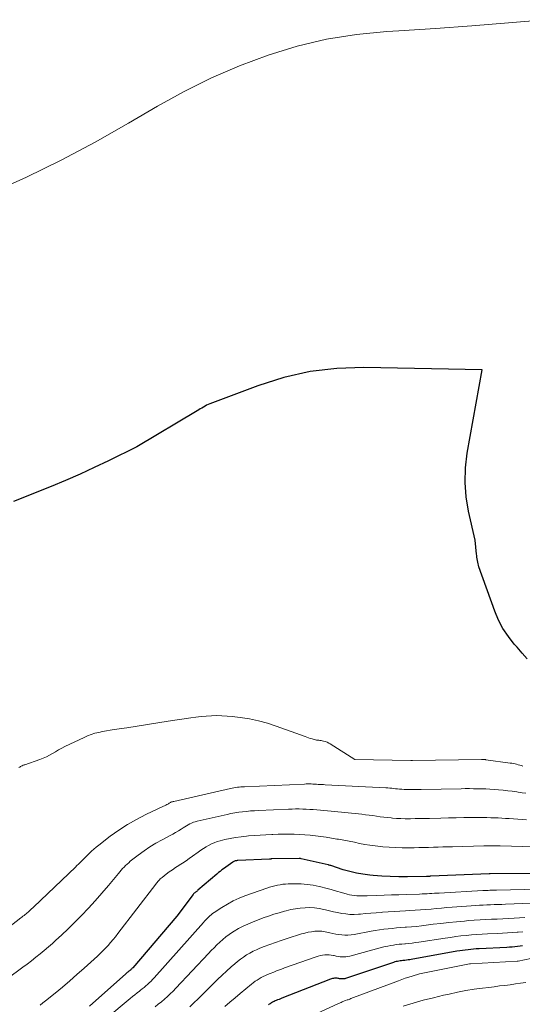
# Model space of a CAD drawing. Units: feet. Extents: x 1189172 to 1191672, y 7076370 to 7083870.
# Drawn here: x 1189995 to 1190042, y 7081491 to 7081584 of the extents above; entities that cross this region are included whole.
import ezdxf

# ---------------------------------------------------------------- set-up
doc = ezdxf.new("R2010")
doc.units = ezdxf.units.FT
doc.header["$MEASUREMENT"] = 0
doc.layers.add('Level 44', color=7, linetype='Continuous', lineweight=0)
doc.layers.add('Level 45', color=7, linetype='Continuous', lineweight=0)

msp = doc.modelspace()

# ---------------------------------------------------------------- linework, layer by layer
at = {"layer": 'Level 44', "color": 32, "linetype": 'Continuous', "lineweight": 30, "flags": 128}
for points, elevation in [([(1190042.8, 7081523.46), (1190042.32, 7081524.01), (1190041.84, 7081524.55), (1190041.58, 7081524.85), (1190041.02, 7081525.56), (1190040.51, 7081526.32), (1190040.1, 7081527.12), (1190039.74, 7081527.96), (1190038.24, 7081532.17), (1190038.19, 7081532.32), (1190038.15, 7081532.46), (1190038.12, 7081532.61), (1190038.09, 7081532.76), (1190038.07, 7081532.92), (1190038.04, 7081533.07), (1190038.03, 7081533.22), (1190038.01, 7081533.37), (1190037.88, 7081534.69), (1190037.26, 7081537.42), (1190037.04, 7081538.78), (1190036.93, 7081540.15), (1190036.98, 7081541.52), (1190037.14, 7081542.9), (1190038.55, 7081550.78), (1190027.37, 7081551.02), (1190024.8, 7081550.93), (1190022.27, 7081550.64), (1190019.79, 7081550.07), (1190017.34, 7081549.29), (1190012.81, 7081547.58), (1190012.65, 7081547.51), (1190012.5, 7081547.44), (1190012.35, 7081547.36), (1190012.2, 7081547.27), (1190012.05, 7081547.18), (1190011.9, 7081547.09), (1190011.75, 7081547.01), (1190011.6, 7081546.92), (1190005.89, 7081543.51), (1190003.22, 7081542.19), (1190001.88, 7081541.55), (1190000.53, 7081540.92), (1189999.16, 7081540.33), (1189997.79, 7081539.77), (1189994.24, 7081538.35)], 2290), ([(1190044.24, 7081503.17), (1190039.29, 7081503.13), (1190039.19, 7081503.13), (1190033.69, 7081502.89), (1190033.64, 7081502.89), (1190033.58, 7081502.88), (1190033.53, 7081502.88), (1190033.48, 7081502.88), (1190033.43, 7081502.88), (1190033.37, 7081502.88), (1190033.32, 7081502.88), (1190033.27, 7081502.87), (1190031.47, 7081502.85), (1190030.66, 7081502.85), (1190029.85, 7081502.87), (1190029.05, 7081502.91), (1190028.24, 7081502.97), (1190027.91, 7081503), (1190027.27, 7081503.08), (1190026.65, 7081503.19), (1190026.03, 7081503.34), (1190025.41, 7081503.51), (1190024.24, 7081503.9), (1190024.22, 7081503.9), (1190024.2, 7081503.91), (1190024.18, 7081503.92), (1190024.16, 7081503.92), (1190024.08, 7081503.95), (1190024.06, 7081503.96), (1190024.04, 7081503.96), (1190024.02, 7081503.97), (1190024, 7081503.97), (1190021.43, 7081504.56), (1190021.38, 7081504.57), (1190021.33, 7081504.57), (1190021.28, 7081504.58), (1190021.23, 7081504.58), (1190018.64, 7081504.53), (1190018.62, 7081504.53), (1190018.61, 7081504.53), (1190018.59, 7081504.52), (1190018.57, 7081504.52), (1190018.5, 7081504.52), (1190018.49, 7081504.52), (1190018.47, 7081504.52), (1190018.45, 7081504.52), (1190018.44, 7081504.52), (1190015.44, 7081504.39), (1190015.37, 7081504.38), (1190015.31, 7081504.37), (1190015.25, 7081504.36), (1190015.19, 7081504.35), (1190015.13, 7081504.32), (1190015.07, 7081504.3), (1190015.01, 7081504.27), (1190014.96, 7081504.23), (1190014.09, 7081503.61), (1190013.93, 7081503.49), (1190013.77, 7081503.36), (1190013.61, 7081503.24), (1190013.46, 7081503.11), (1190011.68, 7081501.57), (1190011.64, 7081501.53), (1190011.59, 7081501.5), (1190011.55, 7081501.46), (1190011.5, 7081501.43), (1190011.46, 7081501.39), (1190011.41, 7081501.36), (1190011.37, 7081501.33), (1190011.33, 7081501.3), (1190011.25, 7081501.23), (1190011.21, 7081501.18), (1190009.69, 7081499.11), (1190005.52, 7081494.25), (1190005.47, 7081494.21), (1190005.43, 7081494.16), (1190005.39, 7081494.12), (1190005.34, 7081494.07), (1190005.29, 7081494.03), (1190005.24, 7081493.99), (1190005.2, 7081493.95), (1190005.15, 7081493.91), (1190005.12, 7081493.89), (1190005.05, 7081493.84), (1190004.99, 7081493.79), (1190004.93, 7081493.73), (1190004.87, 7081493.68), (1190001.44, 7081490.6)], 2280), ([(1190042.37, 7081496.31), (1190042.12, 7081496.28), (1190041.88, 7081496.25), (1190041.63, 7081496.22), (1190041.38, 7081496.2), (1190041.14, 7081496.18), (1190040.89, 7081496.17), (1190038.26, 7081496.04), (1190037.99, 7081496.02), (1190037.73, 7081496), (1190037.47, 7081495.98), (1190037.21, 7081495.95), (1190036.94, 7081495.92), (1190036.68, 7081495.89), (1190036.42, 7081495.85), (1190036.16, 7081495.8), (1190031.84, 7081495.03), (1190031.69, 7081495), (1190031.54, 7081494.98), (1190031.38, 7081494.96), (1190031.23, 7081494.94), (1190031.18, 7081494.94), (1190031.05, 7081494.92), (1190030.92, 7081494.91), (1190030.79, 7081494.89), (1190030.67, 7081494.87), (1190030.54, 7081494.85), (1190030.41, 7081494.82), (1190030.29, 7081494.79), (1190030.16, 7081494.75), (1190025.63, 7081493.23), (1190025.55, 7081493.21), (1190025.47, 7081493.19), (1190025.39, 7081493.18), (1190025.3, 7081493.18), (1190025.22, 7081493.18), (1190025.14, 7081493.19), (1190025.06, 7081493.21), (1190024.98, 7081493.22), (1190024.94, 7081493.23), (1190024.85, 7081493.25), (1190024.76, 7081493.26), (1190024.67, 7081493.26), (1190024.58, 7081493.25), (1190024.49, 7081493.24), (1190024.4, 7081493.22), (1190024.31, 7081493.2), (1190024.22, 7081493.17), (1190019.62, 7081491.36), (1190019.48, 7081491.31), (1190019.34, 7081491.25), (1190019.21, 7081491.2), (1190019.07, 7081491.14), (1190018.97, 7081491.1), (1190018.88, 7081491.06), (1190018.8, 7081491.02), (1190018.72, 7081490.98), (1190018.64, 7081490.93), (1190018.57, 7081490.89), (1190018.49, 7081490.84), (1190018.42, 7081490.79), (1190018.34, 7081490.73)], 2270)]:
    msp.add_lwpolyline(points, dxfattribs=dict(at, elevation=elevation))
at = {"layer": 'Level 45', "color": 32, "linetype": 'Continuous', "lineweight": 0, "flags": 128}
for points, elevation in [([(1190044.48, 7081583.91), (1190041.03, 7081583.61), (1190037.58, 7081583.33), (1190034.13, 7081583.09), (1190030.68, 7081582.87), (1190029.54, 7081582.8), (1190026.68, 7081582.51), (1190023.84, 7081582.07), (1190021.05, 7081581.4), (1190018.3, 7081580.57), (1190015.6, 7081579.55), (1190012.95, 7081578.42), (1190010.37, 7081577.13), (1190007.85, 7081575.74), (1190005.12, 7081574.12), (1190001.96, 7081572.32), (1189998.74, 7081570.61), (1189995.47, 7081569.02), (1189992.15, 7081567.52)], 2292), ([(1190042.4, 7081513.32), (1190042.25, 7081513.36), (1190042.1, 7081513.41), (1190041.95, 7081513.45), (1190041.8, 7081513.49), (1190041.65, 7081513.52), (1190041.5, 7081513.55), (1190041.35, 7081513.58), (1190041.2, 7081513.6), (1190038.9, 7081513.92), (1190038.85, 7081513.93), (1190038.8, 7081513.94), (1190038.74, 7081513.94), (1190038.69, 7081513.94), (1190038.64, 7081513.95), (1190038.58, 7081513.95), (1190038.53, 7081513.95), (1190038.47, 7081513.95), (1190031.95, 7081513.83), (1190031.9, 7081513.83), (1190031.85, 7081513.84), (1190031.8, 7081513.84), (1190026.51, 7081513.95), (1190024.19, 7081515.41), (1190024.04, 7081515.5), (1190023.88, 7081515.58), (1190023.72, 7081515.63), (1190023.55, 7081515.68), (1190023.41, 7081515.72), (1190023.31, 7081515.74), (1190023.2, 7081515.75), (1190023.1, 7081515.77), (1190022.99, 7081515.77), (1190022.88, 7081515.78), (1190022.78, 7081515.8), (1190022.68, 7081515.82), (1190022.57, 7081515.85), (1190022.46, 7081515.88), (1190022.3, 7081515.94), (1190022.14, 7081515.99), (1190021.98, 7081516.04), (1190021.82, 7081516.1), (1190019.08, 7081517.1), (1190018.25, 7081517.37), (1190017.4, 7081517.6), (1190016.55, 7081517.78), (1190015.68, 7081517.91), (1190014.92, 7081518), (1190014.43, 7081518.05), (1190013.94, 7081518.08), (1190013.45, 7081518.09), (1190012.96, 7081518.08), (1190012.46, 7081518.05), (1190011.97, 7081518.01), (1190011.48, 7081517.95), (1190011, 7081517.89), (1190008.85, 7081517.55), (1190007.88, 7081517.4), (1190006.91, 7081517.25), (1190005.94, 7081517.1), (1190004.96, 7081516.95), (1190003.75, 7081516.77), (1190003.38, 7081516.71), (1190003.02, 7081516.64), (1190002.66, 7081516.58), (1190002.3, 7081516.5), (1190001.94, 7081516.42), (1190001.59, 7081516.31), (1190001.25, 7081516.18), (1190000.91, 7081516.03), (1189999.1, 7081515.16), (1189998.8, 7081515.01), (1189998.51, 7081514.85), (1189998.22, 7081514.68), (1189997.94, 7081514.51), (1189997.65, 7081514.35), (1189997.35, 7081514.2), (1189997.05, 7081514.06), (1189996.74, 7081513.95), (1189995.32, 7081513.45), (1189995.24, 7081513.42), (1189995.15, 7081513.39), (1189995.07, 7081513.35), (1189994.98, 7081513.32), (1189994.9, 7081513.28), (1189994.83, 7081513.23), (1189994.76, 7081513.17)], 2288), ([(1190042.66, 7081510.75), (1190042.31, 7081510.8), (1190041.96, 7081510.85), (1190041.81, 7081510.87), (1190041.38, 7081510.93), (1190040.96, 7081510.98), (1190040.53, 7081511.03), (1190040.1, 7081511.07), (1190039.67, 7081511.1), (1190039.28, 7081511.13), (1190038.9, 7081511.15), (1190038.51, 7081511.17), (1190038.12, 7081511.18), (1190037.73, 7081511.18), (1190037.34, 7081511.19), (1190036.95, 7081511.19), (1190036.56, 7081511.18), (1190032.77, 7081511.1), (1190032.54, 7081511.1), (1190032.31, 7081511.09), (1190032.08, 7081511.09), (1190031.85, 7081511.09), (1190031.81, 7081511.09), (1190031.6, 7081511.09), (1190031.39, 7081511.09), (1190031.17, 7081511.1), (1190030.96, 7081511.12), (1190030.91, 7081511.12), (1190030.72, 7081511.14), (1190030.54, 7081511.16), (1190030.36, 7081511.18), (1190030.18, 7081511.2), (1190030, 7081511.22), (1190029.82, 7081511.24), (1190029.63, 7081511.26), (1190029.45, 7081511.27), (1190023.7, 7081511.55), (1190023.54, 7081511.56), (1190023.37, 7081511.57), (1190023.21, 7081511.58), (1190023.05, 7081511.59), (1190022.88, 7081511.6), (1190022.72, 7081511.61), (1190022.55, 7081511.62), (1190022.39, 7081511.63), (1190022.23, 7081511.63), (1190022.06, 7081511.63), (1190021.9, 7081511.63), (1190021.74, 7081511.62), (1190016.07, 7081511.37), (1190015.9, 7081511.36), (1190015.74, 7081511.35), (1190015.57, 7081511.33), (1190015.41, 7081511.31), (1190015.25, 7081511.29), (1190015.08, 7081511.26), (1190014.92, 7081511.23), (1190014.76, 7081511.2), (1190009.39, 7081509.98), (1190009.32, 7081509.96), (1190009.26, 7081509.94), (1190009.19, 7081509.92), (1190009.13, 7081509.89), (1190009.07, 7081509.86), (1190009.01, 7081509.83), (1190008.95, 7081509.8), (1190008.89, 7081509.76), (1190008.82, 7081509.72), (1190008.73, 7081509.67), (1190008.63, 7081509.61), (1190008.53, 7081509.57), (1190008.43, 7081509.52), (1190006.74, 7081508.73), (1190005.86, 7081508.28), (1190005.01, 7081507.8), (1190004.19, 7081507.26), (1190003.39, 7081506.69), (1190002.3, 7081505.85), (1190002.07, 7081505.66), (1190001.84, 7081505.46), (1190001.62, 7081505.26), (1190001.4, 7081505.05), (1190001.27, 7081504.92), (1190001.12, 7081504.78), (1190000.98, 7081504.63), (1190000.83, 7081504.48), (1190000.69, 7081504.34), (1190000.54, 7081504.19), (1190000.39, 7081504.05), (1190000.24, 7081503.91), (1190000.09, 7081503.76), (1189996.17, 7081500.02), (1189996.07, 7081499.92), (1189995.96, 7081499.82), (1189995.85, 7081499.72), (1189995.74, 7081499.62), (1189995.71, 7081499.6), (1189995.62, 7081499.51), (1189995.53, 7081499.43), (1189995.43, 7081499.35), (1189995.34, 7081499.27), (1189995.24, 7081499.19), (1189995.14, 7081499.11), (1189995.04, 7081499.03), (1189994.94, 7081498.96), (1189990.39, 7081495.43)], 2286), ([(1190042.72, 7081508.22), (1190041.11, 7081508.35), (1190040.76, 7081508.37), (1190040.41, 7081508.39), (1190040.05, 7081508.41), (1190039.7, 7081508.42), (1190039.35, 7081508.43), (1190038.99, 7081508.44), (1190038.64, 7081508.44), (1190038.29, 7081508.44), (1190037.54, 7081508.44), (1190036.82, 7081508.44), (1190036.09, 7081508.43), (1190035.37, 7081508.42), (1190034.64, 7081508.4), (1190033.56, 7081508.37), (1190033.11, 7081508.36), (1190032.66, 7081508.35), (1190032.22, 7081508.35), (1190031.77, 7081508.34), (1190031.69, 7081508.34), (1190031.28, 7081508.34), (1190030.87, 7081508.35), (1190030.46, 7081508.37), (1190030.06, 7081508.4), (1190029.93, 7081508.41), (1190029.59, 7081508.45), (1190029.24, 7081508.49), (1190028.89, 7081508.53), (1190028.55, 7081508.59), (1190028.2, 7081508.64), (1190027.86, 7081508.68), (1190027.51, 7081508.72), (1190027.17, 7081508.76), (1190024.26, 7081509.04), (1190023.93, 7081509.07), (1190023.59, 7081509.11), (1190023.25, 7081509.14), (1190022.92, 7081509.17), (1190022.58, 7081509.2), (1190022.25, 7081509.22), (1190021.91, 7081509.24), (1190021.58, 7081509.25), (1190021.25, 7081509.26), (1190020.91, 7081509.26), (1190020.58, 7081509.25), (1190020.25, 7081509.24), (1190017.4, 7081509.11), (1190017.02, 7081509.09), (1190016.65, 7081509.07), (1190016.28, 7081509.03), (1190015.9, 7081509), (1190015.53, 7081508.95), (1190015.16, 7081508.89), (1190014.8, 7081508.83), (1190014.43, 7081508.75), (1190011.6, 7081508.1), (1190011.43, 7081508.05), (1190011.25, 7081508), (1190011.08, 7081507.93), (1190010.92, 7081507.85), (1190010.76, 7081507.76), (1190010.6, 7081507.67), (1190010.44, 7081507.58), (1190010.29, 7081507.48), (1190010.09, 7081507.35), (1190009.83, 7081507.19), (1190009.57, 7081507.03), (1190009.31, 7081506.89), (1190009.04, 7081506.74), (1190008.3, 7081506.35), (1190007.71, 7081506.02), (1190007.14, 7081505.67), (1190006.58, 7081505.29), (1190006.04, 7081504.89), (1190005.28, 7081504.31), (1190005.13, 7081504.18), (1190004.98, 7081504.05), (1190004.84, 7081503.91), (1190004.7, 7081503.77), (1190004.56, 7081503.62), (1190004.43, 7081503.46), (1190004.3, 7081503.31), (1190004.17, 7081503.16), (1190003.21, 7081502.01), (1190002.59, 7081501.29), (1190001.96, 7081500.58), (1190001.32, 7081499.89), (1190000.67, 7081499.2), (1190000.17, 7081498.68), (1189999.75, 7081498.26), (1189999.32, 7081497.83), (1189998.89, 7081497.42), (1189998.44, 7081497.01), (1189998.32, 7081496.9), (1189997.93, 7081496.55), (1189997.54, 7081496.21), (1189997.15, 7081495.88), (1189996.76, 7081495.55), (1189996.36, 7081495.23), (1189995.95, 7081494.91), (1189995.54, 7081494.59), (1189995.13, 7081494.29), (1189993.64, 7081493.19)], 2284), ([(1190043.47, 7081505.67), (1190040.23, 7081505.76), (1190040.04, 7081505.77), (1190039.85, 7081505.77), (1190039.66, 7081505.77), (1190039.47, 7081505.77), (1190039.28, 7081505.77), (1190039.09, 7081505.77), (1190038.9, 7081505.77), (1190038.71, 7081505.77), (1190035.75, 7081505.69), (1190035.3, 7081505.68), (1190034.84, 7081505.67), (1190034.39, 7081505.65), (1190033.93, 7081505.64), (1190033.47, 7081505.63), (1190033.02, 7081505.62), (1190032.56, 7081505.61), (1190032.11, 7081505.6), (1190031.58, 7081505.6), (1190030.97, 7081505.6), (1190030.36, 7081505.61), (1190029.76, 7081505.64), (1190029.15, 7081505.69), (1190028.94, 7081505.71), (1190028.44, 7081505.76), (1190027.94, 7081505.83), (1190027.44, 7081505.91), (1190026.95, 7081506.01), (1190026.46, 7081506.11), (1190025.96, 7081506.21), (1190025.47, 7081506.3), (1190024.97, 7081506.39), (1190024.82, 7081506.42), (1190024.31, 7081506.51), (1190023.81, 7081506.59), (1190023.3, 7081506.66), (1190022.79, 7081506.72), (1190022.78, 7081506.72), (1190022.28, 7081506.78), (1190021.77, 7081506.82), (1190021.27, 7081506.85), (1190020.77, 7081506.87), (1190020.27, 7081506.88), (1190019.76, 7081506.88), (1190019.26, 7081506.87), (1190018.75, 7081506.85), (1190018.66, 7081506.85), (1190018.11, 7081506.82), (1190017.56, 7081506.79), (1190017.01, 7081506.75), (1190016.46, 7081506.71), (1190016.28, 7081506.69), (1190015.76, 7081506.64), (1190015.24, 7081506.57), (1190014.73, 7081506.47), (1190014.22, 7081506.36), (1190013.78, 7081506.25), (1190013.5, 7081506.17), (1190013.22, 7081506.07), (1190012.95, 7081505.95), (1190012.69, 7081505.82), (1190012.44, 7081505.67), (1190012.19, 7081505.51), (1190011.94, 7081505.35), (1190011.7, 7081505.17), (1190011.17, 7081504.79), (1190010.86, 7081504.57), (1190010.55, 7081504.35), (1190010.23, 7081504.14), (1190009.91, 7081503.94), (1190009.88, 7081503.92), (1190009.57, 7081503.72), (1190009.27, 7081503.52), (1190008.97, 7081503.31), (1190008.68, 7081503.09), (1190008.28, 7081502.78), (1190008.19, 7081502.71), (1190008.11, 7081502.64), (1190008.04, 7081502.56), (1190007.97, 7081502.48), (1190007.9, 7081502.4), (1190007.83, 7081502.32), (1190007.76, 7081502.24), (1190007.69, 7081502.15), (1190004.11, 7081497.47), (1190003.88, 7081497.18), (1190003.66, 7081496.9), (1190003.42, 7081496.63), (1190003.19, 7081496.36), (1190002.94, 7081496.1), (1190002.69, 7081495.84), (1190002.43, 7081495.59), (1190002.17, 7081495.34), (1190000.91, 7081494.2), (1190000.24, 7081493.59), (1189999.56, 7081493), (1189998.87, 7081492.42), (1189998.18, 7081491.84), (1189997.28, 7081491.11), (1189997.03, 7081490.91), (1189996.77, 7081490.71)], 2282), ([(1190043.83, 7081501.67), (1190039.91, 7081501.58), (1190039.75, 7081501.58), (1190039.59, 7081501.57), (1190039.43, 7081501.57), (1190039.26, 7081501.57), (1190039.1, 7081501.56), (1190038.94, 7081501.55), (1190038.78, 7081501.55), (1190038.62, 7081501.54), (1190034.49, 7081501.31), (1190034.26, 7081501.3), (1190034.03, 7081501.29), (1190033.8, 7081501.27), (1190033.56, 7081501.26), (1190033.33, 7081501.24), (1190033.1, 7081501.23), (1190032.87, 7081501.22), (1190032.63, 7081501.21), (1190031.38, 7081501.17), (1190030.68, 7081501.15), (1190029.98, 7081501.13), (1190029.28, 7081501.1), (1190028.58, 7081501.07), (1190027.66, 7081501.04), (1190027.42, 7081501.03), (1190027.18, 7081501.03), (1190026.94, 7081501.03), (1190026.7, 7081501.04), (1190026.47, 7081501.07), (1190026.23, 7081501.1), (1190026, 7081501.15), (1190025.77, 7081501.21), (1190025.25, 7081501.36), (1190024.76, 7081501.5), (1190024.27, 7081501.63), (1190023.78, 7081501.76), (1190023.29, 7081501.89), (1190023.14, 7081501.93), (1190022.57, 7081502.04), (1190022, 7081502.13), (1190021.43, 7081502.17), (1190020.85, 7081502.18), (1190020.21, 7081502.17), (1190019.95, 7081502.16), (1190019.7, 7081502.14), (1190019.44, 7081502.1), (1190019.19, 7081502.05), (1190018.94, 7081502), (1190018.68, 7081501.93), (1190018.44, 7081501.86), (1190018.19, 7081501.77), (1190016.12, 7081501.04), (1190015.56, 7081500.82), (1190015, 7081500.56), (1190014.46, 7081500.27), (1190013.94, 7081499.95), (1190013.2, 7081499.47), (1190013.06, 7081499.37), (1190012.92, 7081499.26), (1190012.79, 7081499.15), (1190012.67, 7081499.03), (1190012.55, 7081498.9), (1190012.43, 7081498.78), (1190012.31, 7081498.65), (1190012.19, 7081498.52), (1190007.54, 7081493.29), (1190007.39, 7081493.13), (1190007.24, 7081492.97), (1190007.08, 7081492.82), (1190006.92, 7081492.67), (1190006.75, 7081492.53), (1190006.59, 7081492.39), (1190006.42, 7081492.25), (1190006.24, 7081492.12), (1190006.14, 7081492.04), (1190005.92, 7081491.87), (1190005.7, 7081491.69), (1190005.48, 7081491.51), (1190005.27, 7081491.33), (1190002.98, 7081489.4)], 2278), ([(1190043.21, 7081500.34), (1190040.74, 7081500.25), (1190040.39, 7081500.24), (1190040.04, 7081500.22), (1190039.69, 7081500.21), (1190039.34, 7081500.2), (1190038.99, 7081500.18), (1190038.64, 7081500.17), (1190038.29, 7081500.15), (1190037.94, 7081500.12), (1190035.71, 7081499.97), (1190035.21, 7081499.93), (1190034.71, 7081499.89), (1190034.21, 7081499.85), (1190033.71, 7081499.8), (1190033.22, 7081499.76), (1190032.72, 7081499.71), (1190032.22, 7081499.68), (1190031.72, 7081499.65), (1190031.31, 7081499.63), (1190030.76, 7081499.6), (1190030.22, 7081499.57), (1190029.67, 7081499.53), (1190029.12, 7081499.49), (1190029.02, 7081499.48), (1190028.52, 7081499.44), (1190028.03, 7081499.4), (1190027.53, 7081499.36), (1190027.04, 7081499.32), (1190026.84, 7081499.3), (1190026.45, 7081499.29), (1190026.05, 7081499.29), (1190025.66, 7081499.33), (1190025.27, 7081499.38), (1190024.88, 7081499.46), (1190024.49, 7081499.54), (1190024.1, 7081499.63), (1190023.72, 7081499.72), (1190023.58, 7081499.75), (1190023.14, 7081499.84), (1190022.69, 7081499.9), (1190022.25, 7081499.93), (1190021.8, 7081499.92), (1190021.35, 7081499.88), (1190020.91, 7081499.83), (1190020.47, 7081499.74), (1190020.03, 7081499.64), (1190019.87, 7081499.6), (1190019.36, 7081499.45), (1190018.85, 7081499.3), (1190018.35, 7081499.13), (1190017.85, 7081498.95), (1190016.83, 7081498.57), (1190016.38, 7081498.38), (1190015.95, 7081498.18), (1190015.52, 7081497.96), (1190015.11, 7081497.71), (1190014.93, 7081497.6), (1190014.62, 7081497.38), (1190014.31, 7081497.16), (1190014.02, 7081496.92), (1190013.74, 7081496.67), (1190013.47, 7081496.4), (1190013.2, 7081496.14), (1190012.94, 7081495.87), (1190012.67, 7081495.59), (1190009.59, 7081492.31), (1190009.33, 7081492.04), (1190009.06, 7081491.77), (1190008.79, 7081491.52), (1190008.51, 7081491.27), (1190008.22, 7081491.03), (1190007.93, 7081490.79), (1190007.63, 7081490.56)], 2276), ([(1190042.59, 7081498.99), (1190041.56, 7081498.93), (1190041.03, 7081498.9), (1190040.49, 7081498.88), (1190039.95, 7081498.85), (1190039.41, 7081498.83), (1190038.88, 7081498.8), (1190038.34, 7081498.78), (1190037.8, 7081498.74), (1190037.26, 7081498.7), (1190036.86, 7081498.66), (1190036.12, 7081498.6), (1190035.38, 7081498.52), (1190034.65, 7081498.44), (1190033.91, 7081498.35), (1190033.26, 7081498.27), (1190032.8, 7081498.21), (1190032.33, 7081498.16), (1190031.86, 7081498.12), (1190031.39, 7081498.08), (1190031.26, 7081498.07), (1190030.86, 7081498.04), (1190030.45, 7081498.01), (1190030.05, 7081497.97), (1190029.65, 7081497.93), (1190029.24, 7081497.88), (1190028.84, 7081497.83), (1190028.44, 7081497.76), (1190028.04, 7081497.69), (1190026.44, 7081497.39), (1190026.15, 7081497.35), (1190025.86, 7081497.33), (1190025.57, 7081497.33), (1190025.28, 7081497.35), (1190025, 7081497.39), (1190024.71, 7081497.43), (1190024.42, 7081497.49), (1190024.14, 7081497.55), (1190024.02, 7081497.58), (1190023.7, 7081497.65), (1190023.38, 7081497.69), (1190023.06, 7081497.7), (1190022.73, 7081497.69), (1190022.41, 7081497.65), (1190022.09, 7081497.6), (1190021.77, 7081497.52), (1190021.45, 7081497.44), (1190020.1, 7081497.01), (1190019.55, 7081496.83), (1190019.01, 7081496.64), (1190018.48, 7081496.45), (1190017.95, 7081496.24), (1190017.54, 7081496.08), (1190017.22, 7081495.95), (1190016.9, 7081495.8), (1190016.59, 7081495.63), (1190016.28, 7081495.46), (1190015.99, 7081495.26), (1190015.7, 7081495.06), (1190015.42, 7081494.85), (1190015.15, 7081494.62), (1190014.82, 7081494.32), (1190014.39, 7081493.93), (1190013.96, 7081493.53), (1190013.54, 7081493.13), (1190013.13, 7081492.73), (1190011.69, 7081491.3), (1190011.3, 7081490.92), (1190010.91, 7081490.56)], 2274), ([(1190042.38, 7081497.65), (1190041.96, 7081497.61), (1190041.86, 7081497.61), (1190041.4, 7081497.57), (1190040.94, 7081497.54), (1190040.48, 7081497.51), (1190040.01, 7081497.49), (1190039.04, 7081497.44), (1190038.53, 7081497.42), (1190038.03, 7081497.39), (1190037.54, 7081497.35), (1190037.04, 7081497.3), (1190036.54, 7081497.25), (1190036.04, 7081497.19), (1190035.54, 7081497.12), (1190035.05, 7081497.05), (1190032.56, 7081496.66), (1190032.25, 7081496.62), (1190031.94, 7081496.58), (1190031.62, 7081496.54), (1190031.31, 7081496.52), (1190031.22, 7081496.51), (1190030.95, 7081496.48), (1190030.69, 7081496.46), (1190030.42, 7081496.43), (1190030.16, 7081496.39), (1190029.9, 7081496.35), (1190029.64, 7081496.3), (1190029.38, 7081496.25), (1190029.12, 7081496.18), (1190026.03, 7081495.35), (1190025.85, 7081495.31), (1190025.67, 7081495.29), (1190025.48, 7081495.28), (1190025.3, 7081495.28), (1190025.11, 7081495.29), (1190024.92, 7081495.31), (1190024.74, 7081495.35), (1190024.56, 7081495.39), (1190024.48, 7081495.41), (1190024.28, 7081495.44), (1190024.07, 7081495.47), (1190023.87, 7081495.47), (1190023.66, 7081495.47), (1190023.45, 7081495.44), (1190023.25, 7081495.4), (1190023.05, 7081495.35), (1190022.85, 7081495.28), (1190019.85, 7081494.22), (1190019.51, 7081494.09), (1190019.18, 7081493.97), (1190018.84, 7081493.83), (1190018.51, 7081493.7), (1190018.25, 7081493.6), (1190018.05, 7081493.51), (1190017.85, 7081493.41), (1190017.65, 7081493.31), (1190017.46, 7081493.2), (1190017.27, 7081493.08), (1190017.09, 7081492.96), (1190016.91, 7081492.83), (1190016.74, 7081492.69), (1190015.67, 7081491.81), (1190015.18, 7081491.4), (1190014.7, 7081490.99), (1190014.22, 7081490.58)], 2272), ([(1190044.33, 7081495.36), (1190041.96, 7081494.88), (1190041.85, 7081494.87), (1190037.45, 7081494.62), (1190037.34, 7081494.61), (1190032.61, 7081493.66), (1190031.94, 7081493.46), (1190031.61, 7081493.36), (1190031.27, 7081493.25), (1190030.94, 7081493.14), (1190030.62, 7081493.02), (1190026.13, 7081491.32), (1190026.04, 7081491.28), (1190025.96, 7081491.25), (1190025.87, 7081491.22), (1190025.79, 7081491.2), (1190025.64, 7081491.15), (1190025.54, 7081491.11), (1190025.31, 7081491.01), (1190025.21, 7081490.96), (1190025.11, 7081490.92), (1190025.01, 7081490.87), (1190024.9, 7081490.82), (1190021.41, 7081489.21)], 2268), ([(1190042.68, 7081492.86), (1190042.18, 7081492.78), (1190041.68, 7081492.71), (1190041.18, 7081492.64), (1190040.68, 7081492.58), (1190040.18, 7081492.52), (1190039.67, 7081492.45), (1190039.17, 7081492.39), (1190038.58, 7081492.32), (1190037.78, 7081492.21), (1190036.99, 7081492.08), (1190036.2, 7081491.93), (1190035.41, 7081491.76), (1190034.89, 7081491.64), (1190033.93, 7081491.41), (1190032.98, 7081491.17), (1190032.03, 7081490.89), (1190031.08, 7081490.61)], 2266)]:
    msp.add_lwpolyline(points, dxfattribs=dict(at, elevation=elevation))

doc.saveas('drawing.dxf')
